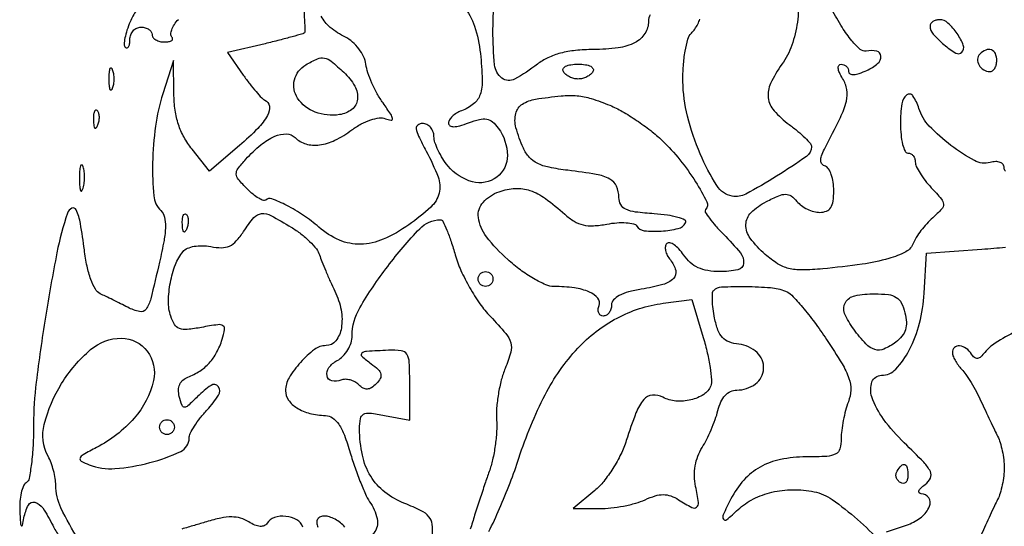
# Model space of a CAD drawing. Extents: x 55 to 951, y 58 to 682.
# Drawn here: x 524 to 657, y 285 to 353 of the extents above; entities that cross this region are included whole.
import ezdxf

# ---------------------------------------------------------------- set-up
doc = ezdxf.new("R2010")
doc.units = 0

msp = doc.modelspace()

# ---------------------------------------------------------------- linework, layer by layer
for points in [[(609.234897, 353.673388, 0.134529), (609, 352.816153, -0.142853), (608.510744, 351.138655, -0.132638), (607.185233, 349.929591, -0.085612), (604.899569, 349.210157, -0.032444), (601.55, 348.977764, 0.024069), (599.139198, 348.851003, 0.038904), (597.118539, 348.48658, 0.045319), (595.424079, 347.874239, 0.056673), (594, 347, -0.042619), (590.927855, 344.993308, -0.293574), (589.214087, 345.126692, -0.2093), (588.225201, 346.897174, -0.024188), (588, 351.54966, -0.047693), (588.648665, 358.33467, -0.1236)], [(583.998938, 354.809115, -0.098434), (585.499972, 352.153046, -0.052256), (586.304726, 348.445348, -0.018692), (586.559223, 344.913731, -0.088602), (586.273009, 342.914341, -0.144057), (585.392598, 341.641355, -0.08171), (583.75, 340.708443, 0.04721), (583.080538, 340.386862, 0.053685), (582.514063, 339.956738, 0.061346), (582.126481, 339.488627, 0.143224), (582, 339.056136, 0.256722), (582.195588, 338.700308, 0.144944), (582.682445, 338.561504, 0.067401), (583.516686, 338.68311, 0.020997), (584.720276, 339.083749, -0.029389), (586.18766, 339.545005, -0.106119), (587.161416, 339.578467, -0.133188), (587.938631, 339.210752, -0.05824), (588.720276, 338.367868, -0.155399), (589.949723, 334.69531, -0.239073), (588.507703, 331.745054, -0.233648), (585.236442, 331.123491, -0.152218), (581.943562, 333.25, -0.032976), (581.222723, 334.24002, -0.029475), (580.608141, 335.353125, -0.030674), (580.176377, 336.421029, -0.076116), (580.033269, 337.25, 0.084153), (579.906872, 337.918324, 0.091576), (579.568577, 338.485937, 0.09841), (579.073585, 338.865757, 0.115081), (578.498057, 339, 0.160878), (577.867279, 338.791651, 0.272946), (577.657412, 338.295048, 0.080154), (577.957368, 337.300903, 0.009751), (578.998057, 335.264809, -0.032354), (580.584537, 331.780975, -0.150092), (580.725801, 329.599896, -0.149807), (579.61859, 327.713154, -0.032192), (576.631764, 325.305984, -0.050681), (573.201473, 323.375004, -0.096908), (570.126971, 322.693228, -0.109161), (567.27084, 323.249792, -0.077207), (564.5, 325.00254, 0.031179), (562.434954, 326.591359, 0.030314), (560.169424, 327.927452, 0.025602), (558.142106, 328.835342, 0.297121), (557.33102, 328.664354, -0.296343), (557.013133, 328.596864, -0.043598), (556.392609, 328.899782, -0.037541), (555.637052, 329.434999, -0.023511), (554.835308, 330.164692, -0.018992), (553.640777, 331.453587, -0.167827), (553.359382, 332.164528, -0.175547), (553.583629, 332.881273, -0.021201), (554.657452, 334.173983, -0.03513), (556.67044, 336.106481, -0.070412), (558.54105, 337.264142, -0.105692), (560.121035, 337.589334, -0.196934), (561.307359, 337.092641, 0.127217), (562.766977, 336.232863, 0.103983), (564.579875, 336.102054, 0.080539), (566.680228, 336.742396, 0.045027), (568.968307, 338.134689, -0.035422), (570.223953, 338.93214, -0.043354), (571.499628, 339.484093, -0.049219), (572.645773, 339.744418, -0.12347), (573.49076, 339.641919, 0.055028), (574.247526, 339.443467, 0.50478), (574.451517, 339.64869, 0.109933), (574.221338, 340.239462, 0.007065), (573.163541, 341.770327, -0.028655), (572.386459, 343.005725, -0.021736), (571.674644, 344.439833, -0.022158), (571.123496, 345.84849, -0.046829), (570.850596, 346.988065, 0.075016), (570.540916, 348.02125, 0.050714), (569.905089, 349.076445, 0.050071), (569.057241, 349.998109, 0.066611), (568.11491, 350.634532, -0.055347), (566.038067, 351.970297, -0.109046), (564.823256, 353.499186, -0.087221)], [(629.192485, 355.932619, -0.051122), (629.087686, 352.68779, -0.051563), (628.331609, 349.564046, -0.069679), (626.992221, 346.989076, 0.043793), (625.471141, 344.400409, 0.142653), (625.15686, 342.45693, 0.152008), (625.940688, 340.724009, 0.051965), (628, 338.841879, -0.01531), (629.149085, 337.936633, -0.021128), (630.11875, 337.051023, -0.018395), (630.845627, 336.273334, -0.18064), (631, 335.859982, -0.244904), (630.317379, 334.549917, -0.013109), (626.279764, 331.882183, -0.015144), (622.131818, 329.466446, -0.173568), (620.29314, 329.182205, -0.208968), (618.210484, 330.614205, -0.037721), (615.984681, 334.878756, -0.039673), (614.258243, 339.980101, -0.058208), (613.641415, 344.671195, -0.021256), (613.700994, 346.794521, -0.025736), (613.943521, 348.772277, -0.025994), (614.313225, 350.384206, -0.127678), (614.782448, 351.182448, 0.04508), (615.248417, 351.740974, 0.036964), (615.642344, 352.411292, 0.038358), (615.912838, 353.087082, 0.07616)], [(562.444593, 354.718783, -0.007192), (562.559503, 352.965149, -0.002755), (562.627757, 351.467385, -0.19566), (562.544865, 351.237743, -0.140884), (562.329992, 351.103619, -0.002105), (560.889279, 350.698851, -0.005519), (559.19993, 350.251905, -0.003596), (557.240298, 349.771494), (552.171777, 348.567503), (554.299766, 345.533751, 0.011234), (555.172139, 344.347658, 0.014197), (556.033582, 343.293248, 0.012273), (556.794509, 342.456458, 0.102168), (557.213878, 342.166667, -0.27001), (557.830312, 341.342717, -0.156932), (557.581719, 340.093636, -0.067768), (556.257595, 338.326684, -0.020389), (553.798127, 336.028137), (549.765546, 332.556275), (547.38774, 335.528137, -0.042225), (546.304336, 337.144814, -0.047334), (545.555358, 338.86145, -0.044468), (545.110577, 340.77891, -0.030781), (544.938071, 343), (544.866209, 347.5), (543.448285, 343, 0.041244), (542.454919, 338.615587, 0.03065), (542.062522, 333.664255, 0.027491), (542.227153, 329.23635, 0.175073), (543.167509, 327.232491, -0.13686), (543.659417, 326.359986, -0.066396), (543.799505, 325.076771, -0.039616), (543.604293, 323.189133, -0.011096), (543.001661, 320.282491, -0.004377), (541.808855, 315.308816, -0.092553), (541.179259, 313.931341, -0.302828), (540.309919, 313.594752, -0.064315), (538.70364, 314.175905, 0.002166), (537.75015, 314.661769, 0.001673), (536.706694, 315.183425, 0.001691), (535.728881, 315.664069, 0.004056), (535, 316.012006, -0.156496), (534.341739, 316.622457, -0.040991), (533.73307, 317.947335, -0.034812), (533.217261, 319.747049, -0.021409), (532.851261, 321.921986, 0.011776), (532.322167, 325.484025, 0.06464), (531.748751, 327.337008, 0.417951), (531.161916, 327.551098, 0.203456), (530.576147, 326.893128, 0.033053), (529.156202, 321.55319, 0.008705), (527.6035, 312.842719, 0.008819), (526.353194, 304.056648, 0.030939), (526, 298.354267, -0.012892), (525.927346, 295.536952, -0.01877), (525.70625, 293.06213, -0.014594), (525.394007, 291.074542, -0.211108), (525, 290.5, 0.160053), (524.622944, 290.052169, 0.039867), (524.333753, 289.126162, 0.036674), (524.157549, 287.957879, 0.029766), (524.136182, 286.690983, 0.004291), (524.217472, 285.105701, 0.121714), (524.338799, 284.716314, 0.668154), (524.484075, 284.738501, 0.012726), (524.705733, 285.75, -0.069858), (525.293844, 287.46829, -0.351979), (526.155223, 287.857788, -0.186451), (527.237762, 287.083519, -0.028632), (528.586273, 284.75, 0.02707), (529.435317, 283.270135, 0.013517)], [(539.855222, 354.249328, 0.037565), (539.038363, 352.724539, 0.024202), (538.601513, 351.592622, 0.03359), (538.329684, 350.540252, 0.03554), (538.231352, 349.685758, 0.210248), (538.390762, 349.275905, 0.235331), (538.619583, 349.199276, 0.231243), (538.821036, 349.335214, 0.096092), (538.958127, 349.734014, 0.034891), (539, 350.333333, -0.088788), (539.113896, 350.969674, -0.094932), (539.440625, 351.510417, -0.09994), (539.927758, 351.872172, -0.110331), (540.5, 352, -0.064853), (541.073457, 351.925306, -0.082425), (541.559375, 351.70625, -0.098894), (541.884432, 351.381354, -0.148195), (542, 351, 0.163305), (542.128, 350.618547, 0.096011), (542.489583, 350.29375, 0.077243), (543.029224, 350.074296, 0.05808), (543.666667, 350, 0.038554), (544.261898, 350.045966, 0.10953), (544.647276, 350.196474, 0.2467), (544.766852, 350.417171, 0.202239), (544.664485, 350.668848, -0.216037), (544.521138, 351.049838, -0.072454), (544.648248, 351.645249, -0.056379), (545.002901, 352.347566, -0.038846), (545.548446, 353.053532, 0.030952)], [(657.174558, 332.572327, -0.195535), (657, 333.001621, 0.159696), (656.852951, 333.450282, 0.144049), (656.463203, 333.747328, 0.101914), (655.851388, 333.847301, 0.053707), (655.086747, 333.732936, -0.189519), (652.992935, 333.982895, -0.039115), (649.809502, 336.03059, -0.040967), (646.888235, 338.65376, -0.112949), (645.492582, 341.023372, 0.06929), (644.68244, 342.719114, 0.443163), (643.847641, 342.847365, 0.191423), (643.17551, 341.647606, 0.033109), (643, 339, 0.023598), (643.07239, 337.467056, 0.037669), (643.29375, 336.175, 0.04382), (643.612873, 335.251055, 0.295869), (644, 335, -0.117807), (644.381425, 334.908867, -0.100594), (644.70625, 334.651745, -0.09265), (644.924337, 334.267228, -0.082979), (645, 333.814451, 0.112336), (645.137692, 333.20933, 0.026943), (645.635895, 332.300278, 0.026334), (646.336142, 331.293825, 0.023419), (647.164749, 330.324633, -0.013055), (648.527526, 328.795943, -0.16589), (648.804222, 328.089248, -0.203944), (648.558263, 327.431749, -0.021205), (647.345338, 326.260181, 0.026544), (646.541613, 325.467109, 0.02169), (645.76743, 324.539755, 0.022216), (645.129044, 323.622116, 0.052304), (644.76, 322.875154, -0.18393), (643.723974, 321.689536, -0.052715), (641.422039, 320.760748, -0.034599), (637.836929, 320.000355, -0.011501), (632.5, 319.373994, -0.019242), (629.709968, 319.219407, -0.065757), (627.907939, 319.426561, -0.080303), (626.418455, 320.066938, -0.038581), (624.75, 321.318083, -0.051589), (622.733616, 323.494889, -0.167805), (622.139283, 325.340366, -0.196856), (622.845586, 326.966789, -0.073912), (624.899412, 328.447984, -0.016843), (626.575184, 329.244218, -0.101257), (627.514135, 329.44244, -0.160586), (628.240499, 329.207984, -0.061928), (629.021857, 328.473664, 0.06436), (629.627971, 327.909544, 0.044355), (630.437155, 327.432889, 0.044489), (631.313912, 327.108108, 0.066558), (632.122445, 327, 0.092753), (633.010332, 327.166137, 0.15853), (633.589067, 327.63836, 0.110503), (633.906809, 328.503858, 0.032945), (634, 329.916667, 0.036485), (633.916394, 331.060902, 0.046572), (633.666229, 332.087819, 0.054049), (633.300631, 332.864353, 0.177074), (632.86376, 333.21208, -0.132663), (632.41815, 333.507569, -0.169473), (632.234008, 333.961057, -0.101842), (632.33566, 334.620149, -0.031208), (632.747088, 335.545413, 0.007301), (634.89223, 339.808463, 0.050034), (635.700402, 342.011411, 0.105825), (635.763795, 343.565654, 0.097342), (635.193533, 345.061712, -0.030041), (634.760243, 345.85828, -0.083764), (634.590458, 346.469422, -0.181144), (634.68743, 346.842102, -0.244144), (634.991526, 347, -0.096004), (635.376444, 346.925405, -0.09718), (635.703761, 346.712548, -0.098626), (635.922901, 346.394852, -0.102158), (636, 346.021439, 0.28242), (636.190193, 345.711576, 0.133016), (636.66804, 345.612065, 0.066564), (637.444789, 345.763139, 0.02563), (638.468643, 346.167667, 0.0699), (639.90946, 347.085298, 0.22861), (640.352418, 348.091686, 0.342858), (639.798064, 348.75593, 0.100456), (638.377644, 348.77652, -0.231131), (637.574837, 348.99744, -0.039474), (636.441198, 350.168726, -0.032653), (635.131225, 351.984861, -0.016239), (633.703051, 354.438547, 0.022326)], [(532.097943, 282.79402, -0.032248), (529.698347, 287.091656, -0.111651), (529, 290.180048, 0.041869), (528.925551, 291.067563, 0.023346), (528.694981, 292.128182, 0.023146), (528.359441, 293.186489, 0.034535), (527.961638, 294.07168, -0.187333), (527.438476, 298.373346, -0.076618), (529.78201, 303.881194, -0.076182), (533.695674, 308.459482, -0.179758), (537.842193, 310, -0.236644), (541.348142, 308.242239, -0.219361), (542.188707, 304.287624, -0.12686), (539.571652, 299.196492, -0.091296), (534.506615, 295.253149, 0.007902), (532.68676, 294.270186, 0.165153), (532.278977, 293.81672, 0.388388), (532.415861, 293.424598, 0.0307), (533.506615, 292.920859, 0.112091), (536.987697, 292.401813, 0.046442), (541.706576, 293.202384, 0.045036), (545.858484, 294.722091, 0.290237), (547, 296.522957, -0.118542), (547.149193, 297.143398, -0.02411), (547.715241, 298.13162, -0.024165), (548.502759, 299.242446, -0.020598), (549.434864, 300.335216, 0.04419), (550.963924, 302.309111, 0.309357), (550.930111, 303.463772, 0.402759), (549.962836, 303.63551, 0.048877), (548.128929, 302.128929, -0.007825), (546.826634, 300.866769, -0.193394), (546.368701, 300.688084, -0.317384), (546.041948, 300.923682, -0.018918), (545.670077, 302.153626, -0.066442), (545.561511, 303.031185, -0.102617), (545.723338, 303.77538, -0.110778), (546.154187, 304.354911, -0.087491), (546.827623, 304.755218, 0.053376), (548.430966, 305.566484, 0.064883), (549.712566, 306.656208, 0.06252), (550.706464, 308.073191, 0.044897), (551.455015, 309.858264, 0.032428), (551.785167, 311.192931, 0.315392), (551.553756, 311.693058, 0.169392), (550.848618, 311.829252, 0.010161), (548.683885, 311.468519, -0.020638), (546.738949, 311.186149, -0.112948), (545.691629, 311.314602, -0.168842), (545.022484, 311.857391, -0.061934), (544.506644, 312.979067, -0.080658), (544.20788, 315.005702, -0.043417), (544.464135, 317.524657, -0.043463), (545.149579, 319.953711, -0.082894), (546.167613, 321.701962, -0.118983), (546.757418, 322.142216, -0.057198), (547.667422, 322.413866, -0.050398), (548.762125, 322.496244, -0.042975), (549.913121, 322.367376, 0.048264), (551.367123, 322.220105, 0.109432), (552.441561, 322.453056, 0.101876), (553.364472, 323.132424, 0.038306), (554.348955, 324.40982, -0.029688), (555.748764, 326.29227, -0.198038), (556.762988, 326.821604, -0.146257), (558.030205, 326.564133, -0.014155), (560.783581, 324.990538, -0.028409), (562.079319, 324.095834, -0.028846), (563.258343, 323.064255, -0.030121), (564.172877, 322.050727, -0.094986), (564.597318, 321.244277, 0.019777), (564.903762, 320.36291, 0.006466), (565.42325, 319.08861, 0.006431), (566.037185, 317.687161, 0.007218), (566.664528, 316.355246, -0.066952), (567.505728, 313.824623, -0.087222), (567.537921, 311.387953, -0.122827), (566.795325, 309.6568, -0.234446), (565.471567, 309, 0.163041), (563.911533, 308.477408, 0.047955), (562.026195, 306.747912, 0.048232), (560.480737, 304.655902, 0.135793), (560, 302.918427, 0.156359), (560.403482, 301.65973, 0.098673), (561.538093, 300.594918, 0.077858), (563.271316, 299.85893, 0.053442), (565.390448, 299.561642, -0.14488), (566.354966, 299.241633, -0.094199), (567.182165, 298.396784, -0.057319), (567.944883, 296.904468, -0.018344), (568.732731, 294.537292, 0.012776), (569.386381, 292.497824, 0.012397), (570.149446, 290.473639, 0.012397), (570.908242, 288.728211, 0.044062), (571.516844, 287.672489, -0.124274), (572.408107, 285.331193, -0.242938), (571.722784, 283.511516, -0.273325)], [(579.797533, 283.311774, 0.054494), (579.792071, 284.892066, 0.148243), (579.354042, 285.909108, 0.104374), (578.312087, 286.720751, 0.019876), (576.09961, 287.693007, -0.072577), (573.40526, 289.232807, -0.090742), (571.496934, 291.383692, -0.083768), (570.374577, 294.213585, -0.052657), (570, 297.760514, -0.040387), (570.112676, 299.153205, -0.232651), (570.529202, 299.738346, -0.155122), (571.372032, 299.898002, -0.016218), (573.384615, 299.587624), (576.769231, 298.952666), (576.769231, 303.726333, 0.01027), (576.707146, 306.748551, 0.129287), (576.374708, 307.83002, 0.228451), (575.617931, 308.311073, 0.040107), (573.884615, 308.375, 0.004357), (570.950522, 308.222233, 0.15113), (570.311625, 307.981223, 0.471894), (570.300224, 307.577931, 0.020357), (571.55887, 306.567321, -0.030401), (572.506064, 305.774996, -0.14164), (572.863571, 305.16762, -0.193953), (572.784508, 304.574664, -0.065798), (572.25, 303.867321, -0.049895), (571.596406, 303.325055, -0.133691), (571.028556, 303.132416, -0.147322), (570.47685, 303.262344, -0.065486), (569.878145, 303.721855, 0.071507), (569.353977, 304.114265, 0.060653), (568.710718, 304.370219, 0.06289), (568.05105, 304.457753, 0.093449), (567.479296, 304.353681, -0.146659), (566.24906, 304.261036, -0.299573), (565.601929, 304.924963, -0.212754), (565.860504, 306.035307, -0.108256), (566.971992, 306.98501, 0.076389), (567.750992, 307.56972, 0.057728), (568.406973, 308.416497, 0.057905), (568.850092, 309.387559, 0.078264), (569, 310.339403, -0.133947), (570.025412, 314.098415, -0.029469), (573.790979, 319.703746, -0.026739), (578.110418, 324.791346, -0.206203), (580.916543, 326, -0.287624), (581.228206, 325.804547, -0.013085), (581.77033, 324.604688, -0.018459), (582.350033, 323.070559, -0.011799), (582.914741, 321.25, 0.036547), (583.68264, 319.147876, 0.023748), (584.85628, 316.841885, 0.023755), (586.242477, 314.658959, 0.036734), (587.658137, 312.932152, -0.013263), (589.736461, 310.626618, -0.108026), (590.402995, 309.382613, -0.139797), (590.401552, 308.112692, -0.027379), (589.645699, 305.932152, 0.034174), (589.125658, 304.363389, 0.021727), (588.72753, 302.48007, 0.02181), (588.497059, 300.588898, 0.03733), (588.492242, 299, -0.033829), (588.498554, 297.40644, -0.019586), (588.301804, 295.5, -0.019515), (587.953052, 293.594611, -0.030865), (587.491465, 292, 0.004605), (586.919342, 290.352649, 0.002324), (586.226908, 288.26601, 0.002308), (585.531494, 286.103569, 0.003431), (584.944414, 284.203438, -0.01846)], [(641.126825, 283.848561), (644.063413, 284.872261, 0.087979), (645.826789, 285.860786, 0.12167), (646.908764, 287.307319, 0.248173), (646.809297, 288.45488, 0.254761), (645.80887, 289, -0.19473), (645.521363, 289.116386, -0.307519), (645.469263, 289.367188, -0.106282), (645.745484, 289.767809, -0.03089), (646.32541, 290.25, 0.124204), (647.040763, 291.113607, 0.230905), (647.03257, 292.002462, 0.077214), (646.147867, 293.249082, 0.007476), (643.51654, 295.875835, -0.040684), (640.714741, 299.071008, -0.0783), (639.139388, 302.080122, -0.168942), (639.157005, 304.101947, -0.316847), (640.431906, 305, 0.207021), (642.359608, 305.83389, 0.068753), (644.180042, 308.400328, 0.057328), (645.563923, 312.020435, 0.048498), (646.191579, 316.072325), (646.5, 321.5), (654, 322.027394, 0.008091), (657.170522, 322.301964, 0.030711)], [(587.448996, 283.89004, 0.011534), (588.891703, 286.994149, 0.011383), (590.317742, 290.47088, 0.013352), (591.505169, 293.830099, -0.040025), (595.044509, 302.365598, -0.069252), (599.445891, 308.644637, -0.082988), (604.747352, 312.721407, -0.089391), (610.953238, 314.720554), (614.85028, 315.243256), (616.381062, 310.088552, -0.015255), (616.928693, 308.014658, -0.018675), (617.30793, 306.046079, -0.017405), (617.504393, 304.391163, -0.112917), (617.386748, 303.565465, -0.161113), (616.443543, 302.413031, -0.083075), (614.707984, 301.679947, -0.077517), (612.694373, 301.520207, -0.104335), (610.943332, 302.030328, 0.145102), (609.515843, 302.324459, 0.198445), (608.362495, 301.728714, 0.084738), (607.302766, 299.932979, 0.014601), (605.999146, 296.186609, -0.037621), (605.266426, 294.356741, -0.026649), (604.187239, 292.424522, -0.027038), (602.950424, 290.679961, -0.050171), (601.742294, 289.436609), (598.846549, 287), (602.376222, 287, 0.02817), (603.91921, 287.087, 0.019785), (605.639015, 287.350818, 0.020033), (607.270309, 287.735941, 0.038926), (608.527041, 288.194274, -0.031506), (609.914277, 288.723629, -0.075529), (610.999811, 288.888549, -0.086962), (611.98946, 288.715112, -0.052867), (613.060525, 288.194274, 0.015809), (614.863013, 287.146305, 0.298191), (615.484234, 287.198971, 0.268644), (615.727674, 287.805414, 0.013559), (615.352336, 289.988319, -0.045164), (615.202321, 291.383294, -0.045154), (615.305197, 292.782649, -0.046618), (615.650259, 294.096687, -0.056224), (616.219148, 295.238319, 0.027094), (616.829358, 296.302955, 0.015607), (617.452374, 297.643444, 0.015564), (617.995544, 299.032606, 0.02504), (618.360864, 300.25, -0.046645), (618.769443, 301.424855, -0.07941), (619.343524, 302.288978, -0.097497), (620.062188, 302.814655, -0.109725), (620.896607, 303, 0.160141), (623.426242, 303.831521, 0.22533), (624.531729, 305.892329, 0.222538), (623.638415, 308.072813, 0.158135), (621.200934, 309.191744, -0.058405), (619.870423, 309.507995, -0.118291), (618.978638, 310.099333, -0.101715), (618.370628, 311.097615, -0.036066), (617.918721, 312.716487, -0.017821), (617.707787, 313.987326, -0.024291), (617.614673, 315.14485, -0.02257), (617.627267, 316.082142, -0.183734), (617.79982, 316.466487, -0.187967), (618.853879, 316.929385, -0.012967), (622.164727, 316.983258, -0.018355), (625.472297, 316.829779, -0.070952), (627.470265, 316.373037, -0.110516), (628.321337, 315.807445, -0.014775), (629.774227, 314.19879, -0.016493), (631.400488, 312.154644, -0.013187), (633.019213, 309.851763, -0.010537), (635.110896, 306.553938, -0.05206), (636.046876, 304.566467, -0.092016), (636.286127, 303.010713, -0.08329), (635.967161, 301.413626, 0.025942), (635.596541, 300.262369, 0.016929), (635.284104, 298.901798, 0.017036), (635.069121, 297.550751, 0.030943), (635, 296.4349, -0.065571), (634.82054, 295.072336, -0.210923), (634.260017, 294.375859, -0.106961), (633.081062, 294.056831, -0.01162), (630.25, 293.977764, 0.048937), (626.816088, 293.624627, 0.077474), (624.047653, 292.598625, 0.082839), (621.850647, 290.840609, 0.064567), (620.11704, 288.315741, 0.009012), (619.06221, 286.158067, 0.260919), (619.105992, 285.565674, 0.447353), (619.541212, 285.502003, 0.013498), (621.079806, 286.859724, -0.07035), (623.145425, 288.302058, -0.059575), (625.648921, 289.216125, -0.056283), (628.437012, 289.548411, -0.050261), (631.340921, 289.273862, -0.105748), (633.783111, 288.225695, -0.026519), (637.202407, 285.521451, -0.022839), (640.295927, 282.534653, -0.191614)], [(658.607355, 310.957373, 0.01861), (655.786555, 309.341809, 0.087515), (654.402643, 308.09851, -0.039476), (653.846582, 307.493414, -0.154043), (653.393097, 307.278252, -0.21126), (652.987378, 307.394511, -0.080612), (652.593626, 307.84851, 0.096953), (651.865766, 308.634725, 0.137069), (650.977002, 308.967411, 0.209946), (650.291442, 308.734012, 0.21021), (650, 308.071429, 0.094327), (650.085181, 307.623925, 0.032738), (650.367188, 307.027455, 0.031146), (650.77163, 306.395594, 0.031507), (651.25, 305.821429, -0.039447), (651.823628, 305.110293, -0.013866), (652.534272, 304.00692, -0.013667), (653.251725, 302.745475, -0.015584), (653.866671, 301.5, 0.002189), (654.454649, 300.224155, 0.001815), (655.091361, 298.871173, 0.001832), (655.683921, 297.635489, 0.004944), (656.116671, 296.763569, -0.044607), (656.455768, 295.918096, -0.022), (656.740522, 294.794868, -0.021636), (656.935472, 293.594662, -0.029448), (657, 292.5, -0.029448), (656.935472, 291.405338, -0.021636), (656.740522, 290.205132, -0.022), (656.455768, 289.081904, -0.044607), (656.116671, 288.236431, 0.006371), (655.686944, 287.364361, 0.002375), (655.104742, 286.128827, 0.002352), (654.482759, 284.775842, 0.002844), (653.912225, 283.5, -0.037135)], [(562.361626, 284.5, 0.173088), (561.521707, 285.478793, 0.103341), (560.045455, 285.956367, 0.104276), (558.512515, 285.801208, 0.179013), (557.512657, 285.020479, -0.157032), (557.128059, 284.692769, -0.118034), (556.575751, 284.60409, -0.081602), (555.868487, 284.776137, -0.039215), (555.03796, 285.208366, 0.068537), (553.932237, 285.703993, 0.070612), (552.745037, 285.875581, 0.053075), (551.293167, 285.724769, 0.020633), (549.33432, 285.222894, -0.001564), (547.70792, 284.73942, -0.001338), (545.991673, 284.240059, -0.001348)], [(568, 284.5, 0.051565), (567.414011, 285.073966, 0.042397), (566.684712, 285.559375, 0.044089), (565.929564, 285.891532, 0.081748), (565.270566, 286, 0.091968), (564.702244, 285.894574, 0.1663), (564.343183, 285.59433, 0.153632), (564.226431, 285.117054, 0.075502), (564.361626, 284.5, -0.057964)]]:
    msp.add_lwpolyline(points, format="xyb")
for points in [[(647, 352.154988, 0.181904), (647.409825, 351.065775, 0.039475), (648.874445, 349.639483, 0.038448), (650.473145, 348.506883, 0.343898), (651.272296, 348.605629, 0.293837), (651.477521, 349.550791, 0.060883), (650.654643, 351.133751, 0.058427), (649.41423, 352.554527, 0.186196), (648.259453, 353, 0.065288), (647.777972, 352.936861, 0.082731), (647.369964, 352.751778, 0.099027), (647.097044, 352.477234, 0.147307)], [(653.693853, 348.36052, 0.191124), (653.401415, 347.683432, 0.139481), (653.603969, 346.880661, 0.123736), (654.230079, 346.235684, 0.139398), (655.059017, 346, 0.156819), (655.417907, 346.1154, 0.097386), (655.723586, 346.440625, 0.079459), (655.929934, 346.926402, 0.06085), (656, 347.5, 0.103624), (655.806289, 348.424643, 0.202875), (655.269246, 348.932483, 0.1934), (654.508765, 348.913511, 0.094876)], [(567.867248, 345.909051, -0.075361), (569.338758, 344.052955, -0.156306), (569.719701, 342.263884, -0.204218), (568.971142, 340.904028, -0.131428), (567.291369, 340.187209, -0.124872), (564.017132, 340.53716, -0.156878), (561.630866, 342.412796, -0.21426), (561.204911, 344.875226, -0.200767), (562.75, 346.919901, -0.027455), (564.324657, 347.724763, -0.15437), (565.252419, 347.828447, -0.124139), (566.175204, 347.391713, -0.015243)], [(601.5, 346, -0.085235), (601.161812, 345.617226, -0.053414), (600.657561, 345.29375, -0.051777), (600.074463, 345.074147, -0.064269), (599.5, 345, -0.064269), (598.925537, 345.074147, -0.051777), (598.342439, 345.29375, -0.053414), (597.838188, 345.617226, -0.085235), (597.5, 346, -0.259199), (597.482113, 346.385721, -0.162984), (597.809017, 346.713525, -0.081563), (598.511996, 346.931662, -0.034543), (599.5, 347, -0.034543), (600.488004, 346.931662, -0.081563), (601.190983, 346.713525, -0.162984), (601.517887, 346.385721, -0.259199)], [(536.157895, 345, 0.017491), (536.189089, 344.10856, 0.078554), (536.306058, 343.601562, 0.447206), (536.474999, 343.540618, 0.174857), (536.662281, 343.75, 0.057986), (536.818615, 344.320008, 0.037979), (536.87034, 345, 0.037979), (536.818615, 345.679992, 0.057986), (536.662281, 346.25, 0.174857), (536.474999, 346.459382, 0.447206), (536.306058, 346.398438, 0.078554), (536.189089, 345.89144, 0.017491)], [(603.782119, 341.449319, -0.032089), (605.446448, 340.626167, -0.017308), (607.387622, 339.41435, -0.017173), (609.28755, 338.037712, -0.02581), (610.835319, 336.699319, -0.031985), (613.2296, 334.089007, -0.029465), (615.343175, 331.124662, -0.023864), (616.866309, 328.419256, -0.323209), (616.695531, 327.362198, 0.345523), (616.657304, 327.045265, 0.021084), (617.22182, 326.197541, 0.024186), (618.05097, 325.168023, 0.014757), (619.121795, 324.032051, -0.023632), (621.397272, 321.530676, -0.20008), (621.831593, 320.106189, -0.328629), (621.055858, 319.246354, -0.05048), (618.621972, 319, -0.039932), (616.989526, 319.130582, -0.06799), (615.68207, 319.528466, -0.075309), (614.62139, 320.225697, -0.061842), (613.731284, 321.25, 0.036356), (613.097129, 322.05944, 0.060354), (612.442123, 322.625849, 0.086932), (611.868244, 322.881439, 0.258911), (611.466811, 322.774166, 0.171129), (611.272202, 322.385294, 0.084668), (611.296742, 321.82669, 0.068255), (611.529237, 321.188052, 0.051869), (611.943589, 320.567971, -0.110484), (612.66133, 319.164224, -0.264561), (612.365878, 318.07422, -0.132057), (610.936856, 317.244141, -0.026276), (608.022163, 316.619535, 0.025427), (606.287266, 316.250829, 0.056819), (605.03373, 315.759189, 0.084939), (604.264864, 315.166458, 0.188323), (604, 314.488182, -0.072745), (603.916824, 313.91951, -0.087494), (603.674822, 313.437154, -0.100503), (603.315155, 313.114693, -0.133427), (602.893011, 313, -0.145808), (602.515465, 313.11249, -0.152632), (602.269177, 313.41168, -0.11842), (602.200561, 313.865533, -0.070294), (602.323815, 314.401464, 0.273231), (602.155263, 315.401144, 0.117483), (601.026379, 316.235393, 0.067426), (598.984903, 316.795737, 0.0318), (596.252881, 316.986345, -0.102494), (595.12426, 317.227317, -0.027897), (593.490007, 318.058295, -0.026993), (591.700363, 319.231216, -0.025151), (590.002881, 320.616362, -0.043186), (587.119559, 323.712851, -0.134763), (586.031971, 326.317599, -0.217858), (586.663114, 328.347925, -0.126917), (588.825784, 329.789423, -0.070044), (591.014378, 330.222985, -0.096986), (592.991334, 329.949109, -0.074442), (595.083028, 328.861122, -0.026811), (597.694081, 326.74165, 0.047161), (598.946269, 325.806984, 0.079209), (600.15787, 325.310549, 0.071738), (601.547465, 325.188576, 0.032453), (603.366101, 325.408903, -0.026525), (604.739288, 325.591792, -0.03609), (605.988579, 325.600813, -0.039265), (606.971003, 325.458943, -0.201491), (607.409774, 325.145989, 0.232972), (608.424355, 324.510685, 0.041979), (610.717549, 324.469965, 0.042258), (612.999044, 324.816227, 0.21228), (614, 325.582599, 0.42332), (613.883498, 325.956721, 0.047034), (612.957812, 326.320046, 0.035187), (611.536808, 326.622437, 0.018815), (609.75, 326.804791, -0.014618), (607.241895, 327.039513, -0.077562), (605.919973, 327.415866, -0.158931), (605.248751, 328.037925, -0.12773), (605, 328.995774, 0.10417), (604.677625, 330.52634, 0.167684), (603.780619, 331.494129, 0.080947), (601.944999, 332.121889, 0.012524), (598.126409, 332.671435, -0.019588), (595.565349, 333.077009, -0.066649), (593.970048, 333.622247, -0.096365), (592.903151, 334.441025, -0.074277), (592.102586, 335.674194, -0.040078), (591.106693, 338.424528, -0.128594), (591.08444, 340.357111, -0.189836), (591.97808, 341.610252, -0.106846), (593.75, 342.283746, -0.011948), (597.200525, 342.722405, -0.046418), (599.352314, 342.743463, -0.055615), (601.271996, 342.366103, -0.022488)], [(534.078947, 339.416667, 0.018894), (534.137993, 338.670344, 0.168741), (534.279315, 338.37858, 0.470617), (534.461564, 338.395823, 0.054073), (534.683114, 338.8125, 0.051402), (534.839148, 339.359369, 0.05415), (534.876576, 339.916927, 0.060344), (534.797407, 340.402231, 0.126455), (534.604167, 340.729167, 0.296942), (534.385309, 340.77538, 0.208169), (534.200665, 340.592839, 0.077125), (534.089945, 340.112848, 0.028489)], [(532.194949, 331.5, 0.012823), (532.235556, 330.431793, 0.080377), (532.356533, 329.900903, 0.597527), (532.51666, 329.883358, 0.087174), (532.692991, 330.269032, 0.037336), (532.832894, 331.036634, 0.029507), (532.872264, 331.880008, 0.030339), (532.814405, 332.671085, 0.06278), (532.655937, 333.269032, 0.31318), (532.47713, 333.386009, 0.333666), (532.315079, 333.257153, 0.052471), (532.212705, 332.580113, 0.014395)], [(546.683114, 324.8125, -0.054073), (546.461564, 324.395823, -0.470617), (546.279315, 324.37858, -0.168741), (546.137993, 324.670344, -0.018894), (546.078947, 325.416667, -0.028489), (546.089945, 326.112848, -0.077125), (546.200665, 326.592839, -0.208169), (546.385309, 326.77538, -0.296942), (546.604167, 326.729167, -0.126455), (546.797407, 326.402231, -0.060344), (546.876576, 325.916927, -0.05415), (546.839148, 325.359369, -0.051402)], [(588, 318, -0.099038), (587.923658, 317.618362, -0.097945), (587.70625, 317.29375, -0.097945), (587.381638, 317.076342, -0.099038), (587, 317, -0.099038), (586.618362, 317.076342, -0.097945), (586.29375, 317.29375, -0.097945), (586.076342, 317.618362, -0.099038), (586, 318, -0.099038), (586.076342, 318.381638, -0.097945), (586.29375, 318.70625, -0.097945), (586.618362, 318.923658, -0.099038), (587, 319, -0.099038), (587.381638, 318.923658, -0.097945), (587.70625, 318.70625, -0.097945), (587.923658, 318.381638, -0.099038)], [(643.602183, 313.448892, -0.047667), (643.794411, 312.18251, -0.089316), (643.667947, 311.157666, -0.095348), (643.201589, 310.285561, -0.060613), (642.371235, 309.482745, -0.057727), (640.776495, 308.54378, -0.180029), (639.552864, 308.469577, -0.132862), (638.341501, 309.228789, -0.026366), (636.69013, 311.21322, -0.0604), (635.460602, 313.357286, -0.238635), (635.561569, 314.829206, -0.212553), (636.84386, 315.734859, -0.049053), (639.539965, 316, -0.029173), (641.366319, 315.89335, -0.111484), (642.435077, 315.516843, -0.137704), (643.114546, 314.767223, -0.054243)], [(545, 298, -0.099038), (544.923658, 297.618362, -0.097945), (544.70625, 297.29375, -0.097945), (544.381638, 297.076342, -0.099038), (544, 297, -0.099038), (543.618362, 297.076342, -0.097945), (543.29375, 297.29375, -0.097945), (543.076342, 297.618362, -0.099038), (543, 298, -0.099038), (543.076342, 298.381638, -0.097945), (543.29375, 298.70625, -0.097945), (543.618362, 298.923658, -0.099038), (544, 299, -0.099038), (544.381638, 298.923658, -0.097945), (544.70625, 298.70625, -0.097945), (544.923658, 298.381638, -0.099038)], [(644, 291.440983, -0.067432), (643.925389, 290.890269, -0.140899), (643.701458, 290.524436, -0.190788), (643.36964, 290.397824, -0.136093), (642.983688, 290.510081, -0.090427), (642.639411, 290.820631, -0.095498), (642.434921, 291.22714, -0.099685), (642.401101, 291.665803, -0.108373), (642.542705, 292.069098, -0.050477), (643.13314, 292.838655, -0.315493), (643.592818, 292.933879, -0.25701), (643.914842, 292.519563, -0.039415)]]:
    msp.add_lwpolyline(points, format="xyb", close=True)

doc.saveas('drawing.dxf')
